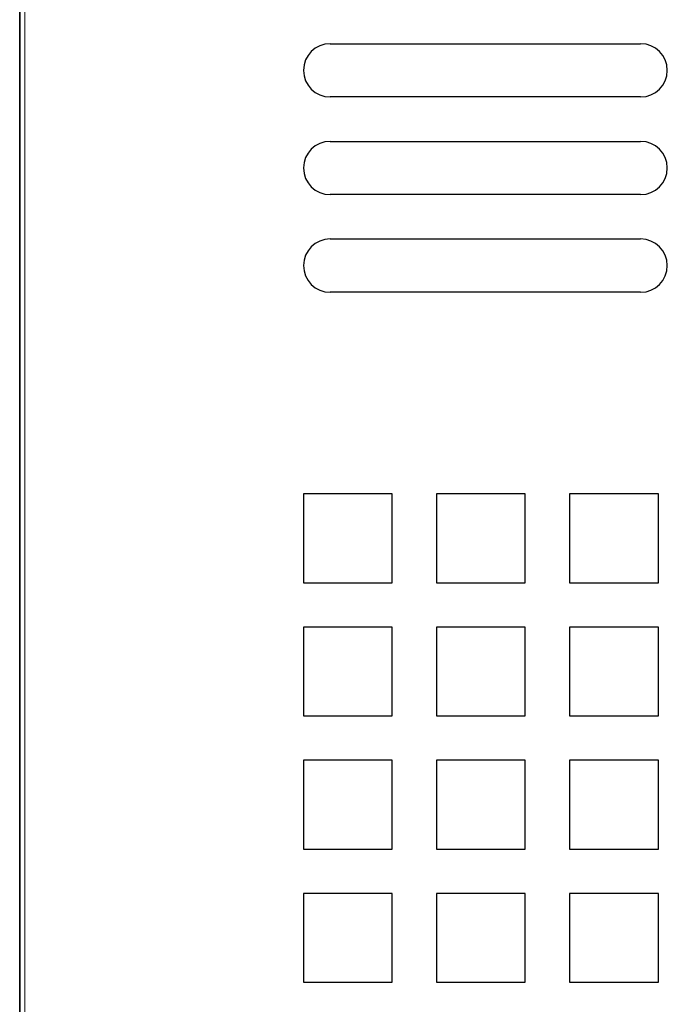
# Model space of a CAD drawing. Units: inches. Extents: x -77530 to -72386, y -80976 to -77259.
# Drawn here: x -76858 to -76785, y -79633 to -79522 of the extents above; entities that cross this region are included whole.
import ezdxf

# ---------------------------------------------------------------- set-up
doc = ezdxf.new("R2010")
doc.units = ezdxf.units.IN
doc.header["$MEASUREMENT"] = 0
doc.layers.add('DI', color=3, linetype='Continuous', lineweight=18)
for name, color, linetype in [('INTERIOR_LOOPS', 7, 'Continuous'), ('OUTER_LOOP', 7, 'Continuous'), ('UNIT_FRONT_COVER', 7, 'Continuous')]:
    doc.layers.add(name, color=color, linetype=linetype)

# ---------------------------------------------------------------- blocks, each defined once
blk = doc.blocks.new('41231312321321')
at = {"layer": 'DI'}
for p, q in [((-44484.73, -55176.87), (-44484.73, -55673.07)), ((-44484.13, -55176.87), (-44484.13, -55673.07))]:
    blk.add_line(p, q, dxfattribs=at)
at = {"layer": 'INTERIOR_LOOPS', "color": 3, "linetype": 'Continuous'}
for p, q in [((-44442.73, -55346.67), (-44452.73, -55346.67)), ((-44452.73, -55346.67), (-44452.73, -55356.67)), ((-44442.73, -55356.67), (-44442.73, -55346.67)), ((-44427.73, -55346.67), (-44437.73, -55346.67)), ((-44437.73, -55346.67), (-44437.73, -55356.67)), ((-44427.73, -55356.67), (-44427.73, -55346.67)), ((-44412.73, -55346.67), (-44422.73, -55346.67)), ((-44422.73, -55346.67), (-44422.73, -55356.67)), ((-44412.73, -55356.67), (-44412.73, -55346.67)), ((-44452.73, -55356.67), (-44442.73, -55356.67)), ((-44437.73, -55356.67), (-44427.73, -55356.67)), ((-44422.73, -55356.67), (-44412.73, -55356.67)), ((-44442.73, -55361.67), (-44452.73, -55361.67)), ((-44452.73, -55361.67), (-44452.73, -55371.67)), ((-44442.73, -55371.67), (-44442.73, -55361.67)), ((-44427.73, -55361.67), (-44437.73, -55361.67)), ((-44437.73, -55361.67), (-44437.73, -55371.67)), ((-44427.73, -55371.67), (-44427.73, -55361.67)), ((-44412.73, -55361.67), (-44422.73, -55361.67)), ((-44422.73, -55361.67), (-44422.73, -55371.67)), ((-44412.73, -55371.67), (-44412.73, -55361.67)), ((-44452.73, -55371.67), (-44442.73, -55371.67)), ((-44437.73, -55371.67), (-44427.73, -55371.67)), ((-44422.73, -55371.67), (-44412.73, -55371.67)), ((-44442.73, -55376.67), (-44452.73, -55376.67)), ((-44452.73, -55376.67), (-44452.73, -55386.67)), ((-44442.73, -55386.67), (-44442.73, -55376.67)), ((-44427.73, -55376.67), (-44437.73, -55376.67)), ((-44437.73, -55376.67), (-44437.73, -55386.67)), ((-44427.73, -55386.67), (-44427.73, -55376.67)), ((-44412.73, -55376.67), (-44422.73, -55376.67)), ((-44422.73, -55376.67), (-44422.73, -55386.67)), ((-44412.73, -55386.67), (-44412.73, -55376.67)), ((-44452.73, -55386.67), (-44442.73, -55386.67)), ((-44437.73, -55386.67), (-44427.73, -55386.67)), ((-44422.73, -55386.67), (-44412.73, -55386.67)), ((-44442.73, -55391.67), (-44452.73, -55391.67)), ((-44452.73, -55391.67), (-44452.73, -55401.67)), ((-44442.73, -55401.67), (-44442.73, -55391.67)), ((-44427.73, -55391.67), (-44437.73, -55391.67)), ((-44437.73, -55391.67), (-44437.73, -55401.67)), ((-44427.73, -55401.67), (-44427.73, -55391.67)), ((-44412.73, -55391.67), (-44422.73, -55391.67)), ((-44422.73, -55391.67), (-44422.73, -55401.67)), ((-44412.73, -55401.67), (-44412.73, -55391.67)), ((-44452.73, -55401.67), (-44442.73, -55401.67)), ((-44437.73, -55401.67), (-44427.73, -55401.67)), ((-44422.73, -55401.67), (-44412.73, -55401.67))]:
    blk.add_line(p, q, dxfattribs=at)
at = {"layer": 'OUTER_LOOP', "color": 3, "linetype": 'Continuous'}
for p, q in [((-44449.73, -55295.94), (-44414.73, -55295.94)), ((-44414.73, -55301.94), (-44449.73, -55301.94)), ((-44449.73, -55306.94), (-44414.73, -55306.94)), ((-44414.73, -55312.94), (-44449.73, -55312.94)), ((-44449.73, -55317.94), (-44414.73, -55317.94)), ((-44414.73, -55323.94), (-44449.73, -55323.94))]:
    blk.add_line(p, q, dxfattribs=at)
for centre, start, end in [((-44449.73, -55298.94), 90, 270), ((-44414.73, -55298.94), 270, 90), ((-44449.73, -55309.94), 90, 270), ((-44414.73, -55309.94), 270, 90), ((-44449.73, -55320.94), 90, 270), ((-44414.73, -55320.94), 270, 90)]:
    blk.add_arc(centre, 3, start, end, dxfattribs=at)
blk = doc.blocks.new('er13121321321')
at = {"color": 4}
blk.add_blockref('41231312321321', (0, 0), dxfattribs=at)

msp = doc.modelspace()

# ---------------------------------------------------------------- linework, layer by layer
at = {"ltscale": 10}
msp.add_line((-76858.42, -79409.86), (-76858.42, -79902.26), dxfattribs=at)
msp.add_line((-76858.42, -79409.86), (-76858.42, -79902.26), dxfattribs=at)
at = {"layer": 'UNIT_FRONT_COVER', "color": 7, "linetype": 'Continuous'}
msp.add_line((-76858.42, -79406.05), (-76858.42, -79902.25), dxfattribs=at)

# ---------------------------------------------------------------- block references
at = {"color": 4}
msp.add_blockref('er13121321321', (-32373.7, -24229.19), dxfattribs=at)

doc.saveas('drawing.dxf')
